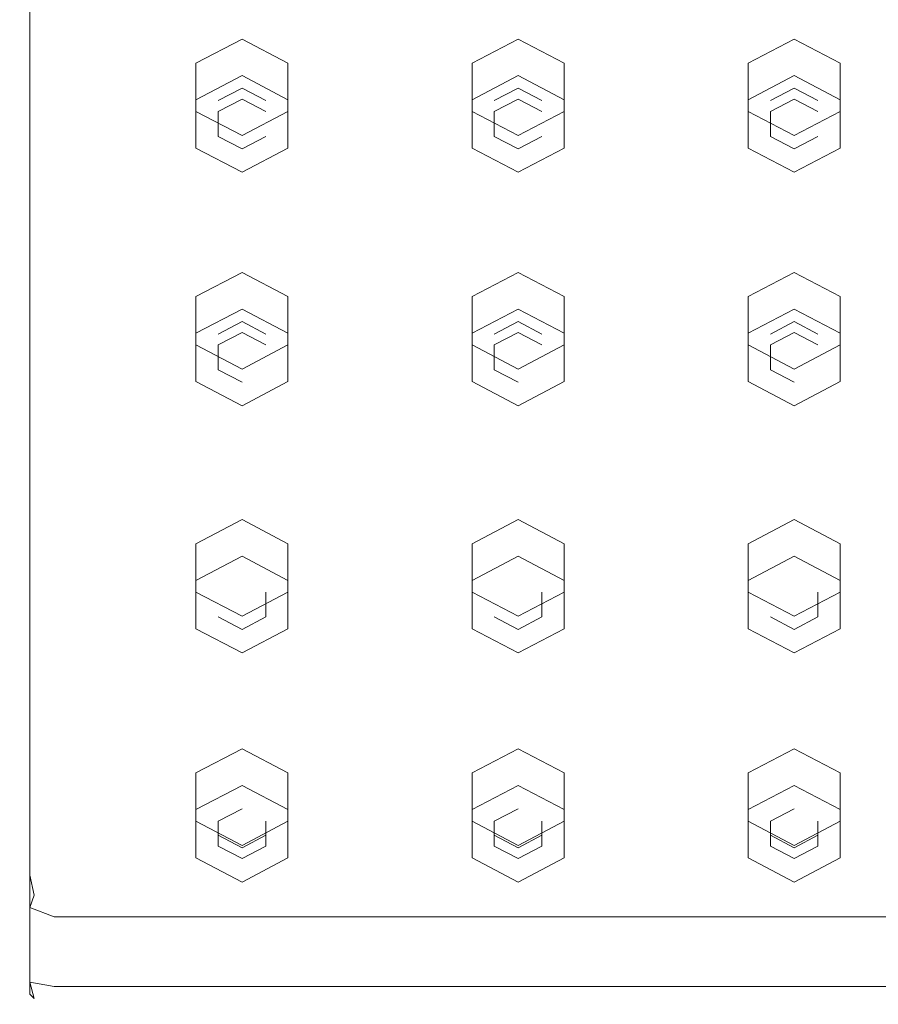
# Model space of a CAD drawing. Extents: x -132 to 121, y -394 to 0.
# Drawn here: x -100 to -58, y -394 to -345 of the extents above; entities that cross this region are included whole.
import ezdxf

# ---------------------------------------------------------------- set-up
doc = ezdxf.new("R2010")
doc.units = 0
doc.header["$LTSCALE"] = 500
doc.header["$MEASUREMENT"] = 0
doc.layers.add('DESZCZOWNICA_1', color=7, linetype='Continuous')
doc.layers.add('DESZCZOWNICA_2', color=7, linetype='Continuous')

msp = doc.modelspace()

# ---------------------------------------------------------------- linework, layer by layer
at = {"layer": 'DESZCZOWNICA_1', "lineweight": 0}
for points, invisible_edges in [([(-98.588, -387.237, 510.825), (-98.588, -208.76, 428.351), (-99.786, -208.968, 427.901), (-99.786, -387.445, 510.374)], 11), ([(98.023, -208.76, 428.351), (-98.588, -208.76, 428.351), (-98.588, -387.237, 510.825), (98.023, -387.237, 510.825)], 14), ([(-99.786, -387.445, 510.374), (-99.786, -208.968, 427.901), (-100.283, -209.47, 426.813), (-100.283, -387.948, 509.287)], 15), ([(-100.283, -392.209, 500.065), (-100.283, -387.948, 509.287), (-100.283, -209.47, 426.813), (-100.283, -213.732, 417.591)], 15), ([(-99.786, -214.234, 416.504), (-99.786, -392.712, 498.978), (-100.283, -392.209, 500.065), (-100.283, -213.732, 417.591)], 15), ([(-98.588, -214.442, 416.053), (-98.588, -392.92, 498.527), (-99.786, -392.712, 498.978), (-99.786, -214.234, 416.504)], 11), ([(98.023, -392.92, 498.527), (-98.588, -392.92, 498.527), (-98.588, -214.442, 416.053), (98.023, -214.442, 416.053)], 15), ([(-98.588, -387.237, 510.825), (-99.786, -387.445, 510.374), (-99.567, -388.425, 510.585), (-98.588, -388.533, 510.877)], 13), ([(98.023, -387.237, 510.825), (-98.588, -387.237, 510.825), (-98.588, -388.533, 510.877), (98.023, -388.533, 510.877)], 15), ([(-100.283, -387.948, 509.287), (-99.786, -389.035, 509.79), (-99.567, -388.425, 510.585), (-99.786, -387.445, 510.374)], 15), ([(-99.786, -393.297, 500.568), (-99.786, -389.035, 509.79), (-100.283, -387.948, 509.287), (-100.283, -392.209, 500.065)], 15), ([(-98.588, -389.486, 509.998), (-98.588, -388.533, 510.877), (-99.567, -388.425, 510.585), (-99.786, -389.035, 509.79)], 3), ([(98.023, -388.533, 510.877), (-98.588, -388.533, 510.877), (-98.588, -389.486, 509.998), (98.023, -389.486, 509.998)], 15), ([(-98.588, -393.747, 500.776), (-98.588, -389.486, 509.998), (-99.786, -389.035, 509.79), (-99.786, -393.297, 500.568)], 11), ([(98.023, -393.747, 500.776), (98.023, -389.486, 509.998), (-98.588, -389.486, 509.998), (-98.588, -393.747, 500.776)], 13), ([(-100.283, -392.209, 500.065), (-99.786, -392.712, 498.978), (-99.567, -393.507, 499.588), (-99.786, -393.297, 500.568)], 15), ([(-98.588, -392.92, 498.527), (-98.588, -393.799, 499.48), (-99.567, -393.507, 499.588), (-99.786, -392.712, 498.978)], 3), ([(-98.588, -392.92, 498.527), (98.023, -392.92, 498.527), (98.023, -393.799, 499.48), (-98.588, -393.799, 499.48)], 14), ([(-98.588, -393.747, 500.776), (-99.786, -393.297, 500.568), (-99.567, -393.507, 499.588), (-98.588, -393.799, 499.48)], 13), ([(-98.588, -393.799, 499.48), (98.023, -393.799, 499.48), (98.023, -393.747, 500.776), (-98.588, -393.747, 500.776)], 15)]:
    msp.add_3dface(points, dxfattribs=dict(at, invisible_edges=invisible_edges))
at = {"layer": 'DESZCZOWNICA_2', "lineweight": 0}
for points, invisible_edges in [([(-89.344, -348.079, 474.579), (-91.608, -349.268, 475.122), (-91.608, -347.464, 479.074), (-89.344, -346.275, 478.531)], 9), ([(-87.081, -349.268, 475.122), (-89.344, -348.079, 474.579), (-89.344, -346.275, 478.531), (-87.081, -347.464, 479.074)], 11), ([(-75.762, -348.079, 474.579), (-78.025, -349.268, 475.122), (-78.025, -347.464, 479.074), (-75.762, -346.275, 478.531)], 9), ([(-73.498, -349.268, 475.122), (-75.762, -348.079, 474.579), (-75.762, -346.275, 478.531), (-73.498, -347.464, 479.074)], 11), ([(-62.179, -348.079, 474.579), (-64.443, -349.268, 475.122), (-64.443, -347.464, 479.074), (-62.179, -346.275, 478.531)], 9), ([(-59.915, -349.268, 475.122), (-62.179, -348.079, 474.579), (-62.179, -346.275, 478.531), (-59.915, -347.464, 479.074)], 11), ([(-91.608, -349.268, 475.122), (-91.608, -351.646, 476.207), (-91.608, -349.842, 480.159), (-91.608, -347.464, 479.074)], 11), ([(-87.081, -351.646, 476.207), (-87.081, -349.268, 475.122), (-87.081, -347.464, 479.074), (-87.081, -349.842, 480.159)], 1), ([(-78.025, -349.268, 475.122), (-78.025, -351.646, 476.207), (-78.025, -349.842, 480.159), (-78.025, -347.464, 479.074)], 11), ([(-73.498, -351.646, 476.207), (-73.498, -349.268, 475.122), (-73.498, -347.464, 479.074), (-73.498, -349.842, 480.159)], 1), ([(-64.443, -349.268, 475.122), (-64.443, -351.646, 476.207), (-64.443, -349.842, 480.159), (-64.443, -347.464, 479.074)], 11), ([(-59.915, -351.646, 476.207), (-59.915, -349.268, 475.122), (-59.915, -347.464, 479.074), (-59.915, -349.842, 480.159)], 1), ([(-91.608, -349.268, 475.122), (-89.344, -348.079, 474.579), (-89.344, -349.23, 475.105), (-90.512, -349.844, 475.385)], 14), ([(-89.344, -348.079, 474.579), (-87.081, -349.268, 475.122), (-88.177, -349.844, 475.385), (-89.344, -349.23, 475.105)], 14), ([(-78.025, -349.268, 475.122), (-75.762, -348.079, 474.579), (-75.762, -349.23, 475.105), (-76.929, -349.844, 475.385)], 14), ([(-75.762, -348.079, 474.579), (-73.498, -349.268, 475.122), (-74.594, -349.844, 475.385), (-75.762, -349.23, 475.105)], 14), ([(-64.443, -349.268, 475.122), (-62.179, -348.079, 474.579), (-62.179, -349.23, 475.105), (-63.346, -349.844, 475.385)], 14), ([(-62.179, -348.079, 474.579), (-59.915, -349.268, 475.122), (-61.011, -349.844, 475.385), (-62.179, -349.23, 475.105)], 14), ([(-89.344, -349.92, 476.842), (-90.512, -349.307, 476.562), (-89.344, -348.693, 476.282), (-89.344, -349.92, 476.842)], 13), ([(-90.512, -349.844, 475.385), (-89.344, -349.23, 475.105), (-89.344, -348.693, 476.282), (-90.512, -349.307, 476.562)], 14), ([(-89.344, -349.23, 475.105), (-88.177, -349.844, 475.385), (-88.177, -349.307, 476.562), (-89.344, -348.693, 476.282)], 10), ([(-89.344, -349.92, 476.842), (-89.344, -348.693, 476.282), (-88.177, -349.307, 476.562), (-89.344, -349.92, 476.842)], 15), ([(-75.762, -349.92, 476.842), (-76.929, -349.307, 476.562), (-75.762, -348.693, 476.282), (-75.762, -349.92, 476.842)], 13), ([(-76.929, -349.844, 475.385), (-75.762, -349.23, 475.105), (-75.762, -348.693, 476.282), (-76.929, -349.307, 476.562)], 14), ([(-75.762, -349.23, 475.105), (-74.594, -349.844, 475.385), (-74.594, -349.307, 476.562), (-75.762, -348.693, 476.282)], 10), ([(-75.762, -349.92, 476.842), (-75.762, -348.693, 476.282), (-74.594, -349.307, 476.562), (-75.762, -349.92, 476.842)], 15), ([(-62.179, -349.92, 476.842), (-63.346, -349.307, 476.562), (-62.179, -348.693, 476.282), (-62.179, -349.92, 476.842)], 13), ([(-63.346, -349.844, 475.385), (-62.179, -349.23, 475.105), (-62.179, -348.693, 476.282), (-63.346, -349.307, 476.562)], 14), ([(-62.179, -349.23, 475.105), (-61.011, -349.844, 475.385), (-61.011, -349.307, 476.562), (-62.179, -348.693, 476.282)], 10), ([(-62.179, -349.92, 476.842), (-62.179, -348.693, 476.282), (-61.011, -349.307, 476.562), (-62.179, -349.92, 476.842)], 15), ([(-91.608, -351.646, 476.207), (-91.608, -349.268, 475.122), (-90.512, -349.844, 475.385), (-90.512, -351.07, 475.944)], 14), ([(-89.344, -349.92, 476.842), (-90.512, -350.533, 477.121), (-90.512, -349.307, 476.562), (-89.344, -349.92, 476.842)], 15), ([(-90.512, -351.07, 475.944), (-90.512, -349.844, 475.385), (-90.512, -349.307, 476.562), (-90.512, -350.533, 477.121)], 14), ([(-89.344, -349.92, 476.842), (-88.177, -349.307, 476.562), (-88.177, -350.533, 477.121), (-89.344, -349.92, 476.842)], 15), ([(-87.081, -349.268, 475.122), (-87.081, -351.646, 476.207), (-88.177, -351.07, 475.944), (-88.177, -349.844, 475.385)], 14), ([(-88.177, -349.844, 475.385), (-88.177, -351.07, 475.944), (-88.177, -350.533, 477.121), (-88.177, -349.307, 476.562)], 15), ([(-78.025, -351.646, 476.207), (-78.025, -349.268, 475.122), (-76.929, -349.844, 475.385), (-76.929, -351.07, 475.944)], 14), ([(-75.762, -349.92, 476.842), (-76.929, -350.533, 477.121), (-76.929, -349.307, 476.562), (-75.762, -349.92, 476.842)], 15), ([(-76.929, -351.07, 475.944), (-76.929, -349.844, 475.385), (-76.929, -349.307, 476.562), (-76.929, -350.533, 477.121)], 14), ([(-75.762, -349.92, 476.842), (-74.594, -349.307, 476.562), (-74.594, -350.533, 477.121), (-75.762, -349.92, 476.842)], 15), ([(-73.498, -349.268, 475.122), (-73.498, -351.646, 476.207), (-74.594, -351.07, 475.944), (-74.594, -349.844, 475.385)], 14), ([(-74.594, -349.844, 475.385), (-74.594, -351.07, 475.944), (-74.594, -350.533, 477.121), (-74.594, -349.307, 476.562)], 15), ([(-64.443, -351.646, 476.207), (-64.443, -349.268, 475.122), (-63.346, -349.844, 475.385), (-63.346, -351.07, 475.944)], 14), ([(-62.179, -349.92, 476.842), (-63.346, -350.533, 477.121), (-63.346, -349.307, 476.562), (-62.179, -349.92, 476.842)], 15), ([(-63.346, -351.07, 475.944), (-63.346, -349.844, 475.385), (-63.346, -349.307, 476.562), (-63.346, -350.533, 477.121)], 14), ([(-62.179, -349.92, 476.842), (-61.011, -349.307, 476.562), (-61.011, -350.533, 477.121), (-62.179, -349.92, 476.842)], 15), ([(-59.915, -349.268, 475.122), (-59.915, -351.646, 476.207), (-61.011, -351.07, 475.944), (-61.011, -349.844, 475.385)], 14), ([(-61.011, -349.844, 475.385), (-61.011, -351.07, 475.944), (-61.011, -350.533, 477.121), (-61.011, -349.307, 476.562)], 15), ([(-91.608, -351.646, 476.207), (-89.344, -352.835, 476.75), (-89.344, -351.032, 480.702), (-91.608, -349.842, 480.159)], 3), ([(-89.344, -349.92, 476.842), (-89.344, -351.146, 477.401), (-90.512, -350.533, 477.121), (-89.344, -349.92, 476.842)], 15), ([(-89.344, -352.835, 476.75), (-87.081, -351.646, 476.207), (-87.081, -349.842, 480.159), (-89.344, -351.032, 480.702)], 11), ([(-89.344, -349.92, 476.842), (-88.177, -350.533, 477.121), (-89.344, -351.146, 477.401), (-89.344, -349.92, 476.842)], 15), ([(-78.025, -351.646, 476.207), (-75.762, -352.835, 476.75), (-75.762, -351.032, 480.702), (-78.025, -349.842, 480.159)], 3), ([(-75.762, -349.92, 476.842), (-75.762, -351.146, 477.401), (-76.929, -350.533, 477.121), (-75.762, -349.92, 476.842)], 15), ([(-75.762, -352.835, 476.75), (-73.498, -351.646, 476.207), (-73.498, -349.842, 480.159), (-75.762, -351.032, 480.702)], 11), ([(-75.762, -349.92, 476.842), (-74.594, -350.533, 477.121), (-75.762, -351.146, 477.401), (-75.762, -349.92, 476.842)], 15), ([(-64.443, -351.646, 476.207), (-62.179, -352.835, 476.75), (-62.179, -351.032, 480.702), (-64.443, -349.842, 480.159)], 3), ([(-62.179, -349.92, 476.842), (-62.179, -351.146, 477.401), (-63.346, -350.533, 477.121), (-62.179, -349.92, 476.842)], 15), ([(-62.179, -352.835, 476.75), (-59.915, -351.646, 476.207), (-59.915, -349.842, 480.159), (-62.179, -351.032, 480.702)], 11), ([(-62.179, -349.92, 476.842), (-61.011, -350.533, 477.121), (-62.179, -351.146, 477.401), (-62.179, -349.92, 476.842)], 15), ([(-89.344, -351.684, 476.224), (-90.512, -351.07, 475.944), (-90.512, -350.533, 477.121), (-89.344, -351.146, 477.401)], 14), ([(-88.177, -351.07, 475.944), (-89.344, -351.684, 476.224), (-89.344, -351.146, 477.401), (-88.177, -350.533, 477.121)], 14), ([(-75.762, -351.684, 476.224), (-76.929, -351.07, 475.944), (-76.929, -350.533, 477.121), (-75.762, -351.146, 477.401)], 14), ([(-74.594, -351.07, 475.944), (-75.762, -351.684, 476.224), (-75.762, -351.146, 477.401), (-74.594, -350.533, 477.121)], 14), ([(-62.179, -351.684, 476.224), (-63.346, -351.07, 475.944), (-63.346, -350.533, 477.121), (-62.179, -351.146, 477.401)], 14), ([(-61.011, -351.07, 475.944), (-62.179, -351.684, 476.224), (-62.179, -351.146, 477.401), (-61.011, -350.533, 477.121)], 14), ([(-89.344, -352.835, 476.75), (-91.608, -351.646, 476.207), (-90.512, -351.07, 475.944), (-89.344, -351.684, 476.224)], 14), ([(-87.081, -351.646, 476.207), (-89.344, -352.835, 476.75), (-89.344, -351.684, 476.224), (-88.177, -351.07, 475.944)], 14), ([(-75.762, -352.835, 476.75), (-78.025, -351.646, 476.207), (-76.929, -351.07, 475.944), (-75.762, -351.684, 476.224)], 14), ([(-73.498, -351.646, 476.207), (-75.762, -352.835, 476.75), (-75.762, -351.684, 476.224), (-74.594, -351.07, 475.944)], 14), ([(-62.179, -352.835, 476.75), (-64.443, -351.646, 476.207), (-63.346, -351.07, 475.944), (-62.179, -351.684, 476.224)], 14), ([(-59.915, -351.646, 476.207), (-62.179, -352.835, 476.75), (-62.179, -351.684, 476.224), (-61.011, -351.07, 475.944)], 14), ([(-89.344, -359.572, 480.026), (-91.608, -360.761, 480.568), (-91.608, -358.958, 484.52), (-89.344, -357.769, 483.978)], 10), ([(-87.081, -360.761, 480.568), (-89.344, -359.572, 480.026), (-89.344, -357.769, 483.978), (-87.081, -358.958, 484.52)], 2), ([(-75.762, -359.572, 480.026), (-78.025, -360.761, 480.568), (-78.025, -358.958, 484.52), (-75.762, -357.769, 483.978)], 10), ([(-73.498, -360.761, 480.568), (-75.762, -359.572, 480.026), (-75.762, -357.769, 483.978), (-73.498, -358.958, 484.52)], 2), ([(-62.179, -359.572, 480.026), (-64.443, -360.761, 480.568), (-64.443, -358.958, 484.52), (-62.179, -357.769, 483.978)], 10), ([(-59.915, -360.761, 480.568), (-62.179, -359.572, 480.026), (-62.179, -357.769, 483.978), (-59.915, -358.958, 484.52)], 2), ([(-87.081, -363.139, 481.653), (-87.081, -360.761, 480.568), (-87.081, -358.958, 484.52), (-87.081, -361.336, 485.605)], 10), ([(-73.498, -363.139, 481.653), (-73.498, -360.761, 480.568), (-73.498, -358.958, 484.52), (-73.498, -361.336, 485.605)], 10), ([(-59.915, -363.139, 481.653), (-59.915, -360.761, 480.568), (-59.915, -358.958, 484.52), (-59.915, -361.336, 485.605)], 10), ([(-91.608, -360.761, 480.568), (-89.344, -359.572, 480.026), (-89.344, -360.724, 480.551), (-90.512, -361.337, 480.831)], 11), ([(-89.344, -359.572, 480.026), (-87.081, -360.761, 480.568), (-88.177, -361.337, 480.831), (-89.344, -360.724, 480.551)], 11), ([(-78.025, -360.761, 480.568), (-75.762, -359.572, 480.026), (-75.762, -360.724, 480.551), (-76.929, -361.337, 480.831)], 11), ([(-75.762, -359.572, 480.026), (-73.498, -360.761, 480.568), (-74.594, -361.337, 480.831), (-75.762, -360.724, 480.551)], 11), ([(-64.443, -360.761, 480.568), (-62.179, -359.572, 480.026), (-62.179, -360.724, 480.551), (-63.346, -361.337, 480.831)], 11), ([(-62.179, -359.572, 480.026), (-59.915, -360.761, 480.568), (-61.011, -361.337, 480.831), (-62.179, -360.724, 480.551)], 11), ([(-90.512, -361.337, 480.831), (-89.344, -360.724, 480.551), (-89.344, -360.187, 481.728), (-90.512, -360.8, 482.008)], 11), ([(-89.344, -361.413, 482.288), (-90.512, -360.8, 482.008), (-89.344, -360.187, 481.728), (-89.344, -361.413, 482.288)], 15), ([(-89.344, -360.724, 480.551), (-88.177, -361.337, 480.831), (-88.177, -360.8, 482.008), (-89.344, -360.187, 481.728)], 11), ([(-89.344, -361.413, 482.288), (-89.344, -360.187, 481.728), (-88.177, -360.8, 482.008), (-89.344, -361.413, 482.288)], 15), ([(-76.929, -361.337, 480.831), (-75.762, -360.724, 480.551), (-75.762, -360.187, 481.728), (-76.929, -360.8, 482.008)], 11), ([(-75.762, -361.413, 482.288), (-76.929, -360.8, 482.008), (-75.762, -360.187, 481.728), (-75.762, -361.413, 482.288)], 15), ([(-75.762, -360.724, 480.551), (-74.594, -361.337, 480.831), (-74.594, -360.8, 482.008), (-75.762, -360.187, 481.728)], 11), ([(-75.762, -361.413, 482.288), (-75.762, -360.187, 481.728), (-74.594, -360.8, 482.008), (-75.762, -361.413, 482.288)], 15), ([(-63.346, -361.337, 480.831), (-62.179, -360.724, 480.551), (-62.179, -360.187, 481.728), (-63.346, -360.8, 482.008)], 11), ([(-62.179, -361.413, 482.288), (-63.346, -360.8, 482.008), (-62.179, -360.187, 481.728), (-62.179, -361.413, 482.288)], 15), ([(-62.179, -360.724, 480.551), (-61.011, -361.337, 480.831), (-61.011, -360.8, 482.008), (-62.179, -360.187, 481.728)], 11), ([(-62.179, -361.413, 482.288), (-62.179, -360.187, 481.728), (-61.011, -360.8, 482.008), (-62.179, -361.413, 482.288)], 15), ([(-91.608, -363.139, 481.653), (-91.608, -360.761, 480.568), (-90.512, -361.337, 480.831), (-90.512, -362.564, 481.391)], 11), ([(-90.512, -362.564, 481.391), (-90.512, -361.337, 480.831), (-90.512, -360.8, 482.008), (-90.512, -362.027, 482.567)], 15), ([(-89.344, -361.413, 482.288), (-90.512, -362.027, 482.567), (-90.512, -360.8, 482.008), (-89.344, -361.413, 482.288)], 15), ([(-89.344, -361.413, 482.288), (-88.177, -360.8, 482.008), (-88.177, -362.027, 482.567), (-89.344, -361.413, 482.288)], 15), ([(-87.081, -360.761, 480.568), (-87.081, -363.139, 481.653), (-88.177, -362.564, 481.391), (-88.177, -361.337, 480.831)], 15), ([(-88.177, -361.337, 480.831), (-88.177, -362.564, 481.391), (-88.177, -362.027, 482.567), (-88.177, -360.8, 482.008)], 15), ([(-78.025, -363.139, 481.653), (-78.025, -360.761, 480.568), (-76.929, -361.337, 480.831), (-76.929, -362.564, 481.391)], 11), ([(-76.929, -362.564, 481.391), (-76.929, -361.337, 480.831), (-76.929, -360.8, 482.008), (-76.929, -362.027, 482.567)], 15), ([(-75.762, -361.413, 482.288), (-76.929, -362.027, 482.567), (-76.929, -360.8, 482.008), (-75.762, -361.413, 482.288)], 15), ([(-75.762, -361.413, 482.288), (-74.594, -360.8, 482.008), (-74.594, -362.027, 482.567), (-75.762, -361.413, 482.288)], 15), ([(-73.498, -360.761, 480.568), (-73.498, -363.139, 481.653), (-74.594, -362.564, 481.391), (-74.594, -361.337, 480.831)], 15), ([(-74.594, -361.337, 480.831), (-74.594, -362.564, 481.391), (-74.594, -362.027, 482.567), (-74.594, -360.8, 482.008)], 15), ([(-64.443, -363.139, 481.653), (-64.443, -360.761, 480.568), (-63.346, -361.337, 480.831), (-63.346, -362.564, 481.391)], 11), ([(-63.346, -362.564, 481.391), (-63.346, -361.337, 480.831), (-63.346, -360.8, 482.008), (-63.346, -362.027, 482.567)], 15), ([(-62.179, -361.413, 482.288), (-63.346, -362.027, 482.567), (-63.346, -360.8, 482.008), (-62.179, -361.413, 482.288)], 15), ([(-62.179, -361.413, 482.288), (-61.011, -360.8, 482.008), (-61.011, -362.027, 482.567), (-62.179, -361.413, 482.288)], 15), ([(-59.915, -360.761, 480.568), (-59.915, -363.139, 481.653), (-61.011, -362.564, 481.391), (-61.011, -361.337, 480.831)], 15), ([(-61.011, -361.337, 480.831), (-61.011, -362.564, 481.391), (-61.011, -362.027, 482.567), (-61.011, -360.8, 482.008)], 15), ([(-91.608, -363.139, 481.653), (-89.344, -364.329, 482.196), (-89.344, -362.525, 486.148), (-91.608, -361.336, 485.605)], 10), ([(-89.344, -361.413, 482.288), (-89.344, -362.64, 482.847), (-90.512, -362.027, 482.567), (-89.344, -361.413, 482.288)], 15), ([(-89.344, -364.329, 482.196), (-87.081, -363.139, 481.653), (-87.081, -361.336, 485.605), (-89.344, -362.525, 486.148)], 8), ([(-89.344, -361.413, 482.288), (-88.177, -362.027, 482.567), (-89.344, -362.64, 482.847), (-89.344, -361.413, 482.288)], 15), ([(-78.025, -363.139, 481.653), (-75.762, -364.329, 482.196), (-75.762, -362.525, 486.148), (-78.025, -361.336, 485.605)], 10), ([(-75.762, -361.413, 482.288), (-75.762, -362.64, 482.847), (-76.929, -362.027, 482.567), (-75.762, -361.413, 482.288)], 15), ([(-75.762, -364.329, 482.196), (-73.498, -363.139, 481.653), (-73.498, -361.336, 485.605), (-75.762, -362.525, 486.148)], 8), ([(-75.762, -361.413, 482.288), (-74.594, -362.027, 482.567), (-75.762, -362.64, 482.847), (-75.762, -361.413, 482.288)], 15), ([(-64.443, -363.139, 481.653), (-62.179, -364.329, 482.196), (-62.179, -362.525, 486.148), (-64.443, -361.336, 485.605)], 10), ([(-62.179, -361.413, 482.288), (-62.179, -362.64, 482.847), (-63.346, -362.027, 482.567), (-62.179, -361.413, 482.288)], 15), ([(-62.179, -364.329, 482.196), (-59.915, -363.139, 481.653), (-59.915, -361.336, 485.605), (-62.179, -362.525, 486.148)], 8), ([(-62.179, -361.413, 482.288), (-61.011, -362.027, 482.567), (-62.179, -362.64, 482.847), (-62.179, -361.413, 482.288)], 15), ([(-89.344, -363.177, 481.67), (-90.512, -362.564, 481.391), (-90.512, -362.027, 482.567), (-89.344, -362.64, 482.847)], 15), ([(-88.177, -362.564, 481.391), (-89.344, -363.177, 481.67), (-89.344, -362.64, 482.847), (-88.177, -362.027, 482.567)], 15), ([(-75.762, -363.177, 481.67), (-76.929, -362.564, 481.391), (-76.929, -362.027, 482.567), (-75.762, -362.64, 482.847)], 15), ([(-74.594, -362.564, 481.391), (-75.762, -363.177, 481.67), (-75.762, -362.64, 482.847), (-74.594, -362.027, 482.567)], 15), ([(-62.179, -363.177, 481.67), (-63.346, -362.564, 481.391), (-63.346, -362.027, 482.567), (-62.179, -362.64, 482.847)], 15), ([(-61.011, -362.564, 481.391), (-62.179, -363.177, 481.67), (-62.179, -362.64, 482.847), (-61.011, -362.027, 482.567)], 15), ([(-89.344, -364.329, 482.196), (-91.608, -363.139, 481.653), (-90.512, -362.564, 481.391), (-89.344, -363.177, 481.67)], 11), ([(-87.081, -363.139, 481.653), (-89.344, -364.329, 482.196), (-89.344, -363.177, 481.67), (-88.177, -362.564, 481.391)], 15), ([(-75.762, -364.329, 482.196), (-78.025, -363.139, 481.653), (-76.929, -362.564, 481.391), (-75.762, -363.177, 481.67)], 11), ([(-73.498, -363.139, 481.653), (-75.762, -364.329, 482.196), (-75.762, -363.177, 481.67), (-74.594, -362.564, 481.391)], 15), ([(-62.179, -364.329, 482.196), (-64.443, -363.139, 481.653), (-63.346, -362.564, 481.391), (-62.179, -363.177, 481.67)], 11), ([(-59.915, -363.139, 481.653), (-62.179, -364.329, 482.196), (-62.179, -363.177, 481.67), (-61.011, -362.564, 481.391)], 15), ([(-89.344, -371.74, 485.578), (-91.608, -372.929, 486.121), (-91.608, -371.125, 490.073), (-89.344, -369.936, 489.53)], 10), ([(-87.081, -372.929, 486.121), (-89.344, -371.74, 485.578), (-89.344, -369.936, 489.53), (-87.081, -371.125, 490.073)], 2), ([(-75.762, -371.74, 485.578), (-78.025, -372.929, 486.121), (-78.025, -371.125, 490.073), (-75.762, -369.936, 489.53)], 10), ([(-73.498, -372.929, 486.121), (-75.762, -371.74, 485.578), (-75.762, -369.936, 489.53), (-73.498, -371.125, 490.073)], 2), ([(-62.179, -371.74, 485.578), (-64.443, -372.929, 486.121), (-64.443, -371.125, 490.073), (-62.179, -369.936, 489.53)], 10), ([(-59.915, -372.929, 486.121), (-62.179, -371.74, 485.578), (-62.179, -369.936, 489.53), (-59.915, -371.125, 490.073)], 2), ([(-87.081, -375.307, 487.206), (-87.081, -372.929, 486.121), (-87.081, -371.125, 490.073), (-87.081, -373.503, 491.158)], 10), ([(-73.498, -375.307, 487.206), (-73.498, -372.929, 486.121), (-73.498, -371.125, 490.073), (-73.498, -373.503, 491.158)], 10), ([(-59.915, -375.307, 487.206), (-59.915, -372.929, 486.121), (-59.915, -371.125, 490.073), (-59.915, -373.503, 491.158)], 10), ([(-91.608, -372.929, 486.121), (-89.344, -371.74, 485.578), (-89.344, -372.891, 486.103), (-90.512, -373.505, 486.383)], 15), ([(-89.344, -371.74, 485.578), (-87.081, -372.929, 486.121), (-88.177, -373.505, 486.383), (-89.344, -372.891, 486.103)], 15), ([(-78.025, -372.929, 486.121), (-75.762, -371.74, 485.578), (-75.762, -372.891, 486.103), (-76.929, -373.505, 486.383)], 15), ([(-75.762, -371.74, 485.578), (-73.498, -372.929, 486.121), (-74.594, -373.505, 486.383), (-75.762, -372.891, 486.103)], 15), ([(-64.443, -372.929, 486.121), (-62.179, -371.74, 485.578), (-62.179, -372.891, 486.103), (-63.346, -373.505, 486.383)], 15), ([(-62.179, -371.74, 485.578), (-59.915, -372.929, 486.121), (-61.011, -373.505, 486.383), (-62.179, -372.891, 486.103)], 15), ([(-90.512, -373.505, 486.383), (-89.344, -372.891, 486.103), (-89.344, -372.354, 487.28), (-90.512, -372.968, 487.56)], 15), ([(-89.344, -373.581, 487.84), (-90.512, -372.968, 487.56), (-89.344, -372.354, 487.28), (-89.344, -373.581, 487.84)], 15), ([(-89.344, -372.891, 486.103), (-88.177, -373.505, 486.383), (-88.177, -372.968, 487.56), (-89.344, -372.354, 487.28)], 15), ([(-89.344, -373.581, 487.84), (-89.344, -372.354, 487.28), (-88.177, -372.968, 487.56), (-89.344, -373.581, 487.84)], 15), ([(-76.929, -373.505, 486.383), (-75.762, -372.891, 486.103), (-75.762, -372.354, 487.28), (-76.929, -372.968, 487.56)], 15), ([(-75.762, -373.581, 487.84), (-76.929, -372.968, 487.56), (-75.762, -372.354, 487.28), (-75.762, -373.581, 487.84)], 15), ([(-75.762, -372.891, 486.103), (-74.594, -373.505, 486.383), (-74.594, -372.968, 487.56), (-75.762, -372.354, 487.28)], 15), ([(-75.762, -373.581, 487.84), (-75.762, -372.354, 487.28), (-74.594, -372.968, 487.56), (-75.762, -373.581, 487.84)], 15), ([(-63.346, -373.505, 486.383), (-62.179, -372.891, 486.103), (-62.179, -372.354, 487.28), (-63.346, -372.968, 487.56)], 15), ([(-62.179, -373.581, 487.84), (-63.346, -372.968, 487.56), (-62.179, -372.354, 487.28), (-62.179, -373.581, 487.84)], 15), ([(-62.179, -372.891, 486.103), (-61.011, -373.505, 486.383), (-61.011, -372.968, 487.56), (-62.179, -372.354, 487.28)], 15), ([(-62.179, -373.581, 487.84), (-62.179, -372.354, 487.28), (-61.011, -372.968, 487.56), (-62.179, -373.581, 487.84)], 15), ([(-91.608, -375.307, 487.206), (-91.608, -372.929, 486.121), (-90.512, -373.505, 486.383), (-90.512, -374.731, 486.943)], 15), ([(-90.512, -374.731, 486.943), (-90.512, -373.505, 486.383), (-90.512, -372.968, 487.56), (-90.512, -374.194, 488.12)], 15), ([(-89.344, -373.581, 487.84), (-90.512, -374.194, 488.12), (-90.512, -372.968, 487.56), (-89.344, -373.581, 487.84)], 15), ([(-89.344, -373.581, 487.84), (-88.177, -372.968, 487.56), (-88.177, -374.194, 488.12), (-89.344, -373.581, 487.84)], 15), ([(-87.081, -372.929, 486.121), (-87.081, -375.307, 487.206), (-88.177, -374.731, 486.943), (-88.177, -373.505, 486.383)], 11), ([(-88.177, -373.505, 486.383), (-88.177, -374.731, 486.943), (-88.177, -374.194, 488.12), (-88.177, -372.968, 487.56)], 15), ([(-78.025, -375.307, 487.206), (-78.025, -372.929, 486.121), (-76.929, -373.505, 486.383), (-76.929, -374.731, 486.943)], 15), ([(-76.929, -374.731, 486.943), (-76.929, -373.505, 486.383), (-76.929, -372.968, 487.56), (-76.929, -374.194, 488.12)], 15), ([(-75.762, -373.581, 487.84), (-76.929, -374.194, 488.12), (-76.929, -372.968, 487.56), (-75.762, -373.581, 487.84)], 15), ([(-75.762, -373.581, 487.84), (-74.594, -372.968, 487.56), (-74.594, -374.194, 488.12), (-75.762, -373.581, 487.84)], 15), ([(-73.498, -372.929, 486.121), (-73.498, -375.307, 487.206), (-74.594, -374.731, 486.943), (-74.594, -373.505, 486.383)], 11), ([(-74.594, -373.505, 486.383), (-74.594, -374.731, 486.943), (-74.594, -374.194, 488.12), (-74.594, -372.968, 487.56)], 15), ([(-64.443, -375.307, 487.206), (-64.443, -372.929, 486.121), (-63.346, -373.505, 486.383), (-63.346, -374.731, 486.943)], 15), ([(-63.346, -374.731, 486.943), (-63.346, -373.505, 486.383), (-63.346, -372.968, 487.56), (-63.346, -374.194, 488.12)], 15), ([(-62.179, -373.581, 487.84), (-63.346, -374.194, 488.12), (-63.346, -372.968, 487.56), (-62.179, -373.581, 487.84)], 15), ([(-62.179, -373.581, 487.84), (-61.011, -372.968, 487.56), (-61.011, -374.194, 488.12), (-62.179, -373.581, 487.84)], 15), ([(-59.915, -372.929, 486.121), (-59.915, -375.307, 487.206), (-61.011, -374.731, 486.943), (-61.011, -373.505, 486.383)], 11), ([(-61.011, -373.505, 486.383), (-61.011, -374.731, 486.943), (-61.011, -374.194, 488.12), (-61.011, -372.968, 487.56)], 15), ([(-91.608, -375.307, 487.206), (-89.344, -376.496, 487.748), (-89.344, -374.692, 491.701), (-91.608, -373.503, 491.158)], 10), ([(-89.344, -373.581, 487.84), (-89.344, -374.807, 488.4), (-90.512, -374.194, 488.12), (-89.344, -373.581, 487.84)], 15), ([(-89.344, -376.496, 487.748), (-87.081, -375.307, 487.206), (-87.081, -373.503, 491.158), (-89.344, -374.692, 491.701)], 8), ([(-89.344, -373.581, 487.84), (-88.177, -374.194, 488.12), (-89.344, -374.807, 488.4), (-89.344, -373.581, 487.84)], 15), ([(-78.025, -375.307, 487.206), (-75.762, -376.496, 487.748), (-75.762, -374.692, 491.701), (-78.025, -373.503, 491.158)], 10), ([(-75.762, -373.581, 487.84), (-75.762, -374.807, 488.4), (-76.929, -374.194, 488.12), (-75.762, -373.581, 487.84)], 15), ([(-75.762, -376.496, 487.748), (-73.498, -375.307, 487.206), (-73.498, -373.503, 491.158), (-75.762, -374.692, 491.701)], 8), ([(-75.762, -373.581, 487.84), (-74.594, -374.194, 488.12), (-75.762, -374.807, 488.4), (-75.762, -373.581, 487.84)], 15), ([(-64.443, -375.307, 487.206), (-62.179, -376.496, 487.748), (-62.179, -374.692, 491.701), (-64.443, -373.503, 491.158)], 10), ([(-62.179, -373.581, 487.84), (-62.179, -374.807, 488.4), (-63.346, -374.194, 488.12), (-62.179, -373.581, 487.84)], 15), ([(-62.179, -376.496, 487.748), (-59.915, -375.307, 487.206), (-59.915, -373.503, 491.158), (-62.179, -374.692, 491.701)], 8), ([(-62.179, -373.581, 487.84), (-61.011, -374.194, 488.12), (-62.179, -374.807, 488.4), (-62.179, -373.581, 487.84)], 15), ([(-89.344, -375.344, 487.223), (-90.512, -374.731, 486.943), (-90.512, -374.194, 488.12), (-89.344, -374.807, 488.4)], 15), ([(-88.177, -374.731, 486.943), (-89.344, -375.344, 487.223), (-89.344, -374.807, 488.4), (-88.177, -374.194, 488.12)], 15), ([(-75.762, -375.344, 487.223), (-76.929, -374.731, 486.943), (-76.929, -374.194, 488.12), (-75.762, -374.807, 488.4)], 15), ([(-74.594, -374.731, 486.943), (-75.762, -375.344, 487.223), (-75.762, -374.807, 488.4), (-74.594, -374.194, 488.12)], 15), ([(-62.179, -375.344, 487.223), (-63.346, -374.731, 486.943), (-63.346, -374.194, 488.12), (-62.179, -374.807, 488.4)], 15), ([(-61.011, -374.731, 486.943), (-62.179, -375.344, 487.223), (-62.179, -374.807, 488.4), (-61.011, -374.194, 488.12)], 15), ([(-89.344, -376.496, 487.748), (-91.608, -375.307, 487.206), (-90.512, -374.731, 486.943), (-89.344, -375.344, 487.223)], 11), ([(-87.081, -375.307, 487.206), (-89.344, -376.496, 487.748), (-89.344, -375.344, 487.223), (-88.177, -374.731, 486.943)], 11), ([(-75.762, -376.496, 487.748), (-78.025, -375.307, 487.206), (-76.929, -374.731, 486.943), (-75.762, -375.344, 487.223)], 11), ([(-73.498, -375.307, 487.206), (-75.762, -376.496, 487.748), (-75.762, -375.344, 487.223), (-74.594, -374.731, 486.943)], 11), ([(-62.179, -376.496, 487.748), (-64.443, -375.307, 487.206), (-63.346, -374.731, 486.943), (-62.179, -375.344, 487.223)], 11), ([(-59.915, -375.307, 487.206), (-62.179, -376.496, 487.748), (-62.179, -375.344, 487.223), (-61.011, -374.731, 486.943)], 11), ([(-89.344, -383.022, 490.727), (-91.608, -384.211, 491.269), (-91.608, -382.408, 495.221), (-89.344, -381.219, 494.679)], 10), ([(-87.081, -384.211, 491.269), (-89.344, -383.022, 490.727), (-89.344, -381.219, 494.679), (-87.081, -382.408, 495.221)], 2), ([(-75.762, -383.022, 490.727), (-78.025, -384.211, 491.269), (-78.025, -382.408, 495.221), (-75.762, -381.219, 494.679)], 10), ([(-73.498, -384.211, 491.269), (-75.762, -383.022, 490.727), (-75.762, -381.219, 494.679), (-73.498, -382.408, 495.221)], 2), ([(-62.179, -383.022, 490.727), (-64.443, -384.211, 491.269), (-64.443, -382.408, 495.221), (-62.179, -381.219, 494.679)], 10), ([(-59.915, -384.211, 491.269), (-62.179, -383.022, 490.727), (-62.179, -381.219, 494.679), (-59.915, -382.408, 495.221)], 2), ([(-87.081, -386.589, 492.354), (-87.081, -384.211, 491.269), (-87.081, -382.408, 495.221), (-87.081, -384.786, 496.306)], 10), ([(-73.498, -386.589, 492.354), (-73.498, -384.211, 491.269), (-73.498, -382.408, 495.221), (-73.498, -384.786, 496.306)], 10), ([(-59.915, -386.589, 492.354), (-59.915, -384.211, 491.269), (-59.915, -382.408, 495.221), (-59.915, -384.786, 496.306)], 10), ([(-91.608, -384.211, 491.269), (-89.344, -383.022, 490.727), (-89.344, -384.174, 491.252), (-90.512, -384.787, 491.532)], 11), ([(-89.344, -383.022, 490.727), (-87.081, -384.211, 491.269), (-88.177, -384.787, 491.532), (-89.344, -384.174, 491.252)], 15), ([(-78.025, -384.211, 491.269), (-75.762, -383.022, 490.727), (-75.762, -384.174, 491.252), (-76.929, -384.787, 491.532)], 11), ([(-75.762, -383.022, 490.727), (-73.498, -384.211, 491.269), (-74.594, -384.787, 491.532), (-75.762, -384.174, 491.252)], 15), ([(-64.443, -384.211, 491.269), (-62.179, -383.022, 490.727), (-62.179, -384.174, 491.252), (-63.346, -384.787, 491.532)], 11), ([(-62.179, -383.022, 490.727), (-59.915, -384.211, 491.269), (-61.011, -384.787, 491.532), (-62.179, -384.174, 491.252)], 15), ([(-90.512, -384.787, 491.532), (-89.344, -384.174, 491.252), (-89.344, -383.637, 492.429), (-90.512, -384.25, 492.709)], 15), ([(-89.344, -384.863, 492.989), (-90.512, -384.25, 492.709), (-89.344, -383.637, 492.429), (-89.344, -384.863, 492.989)], 15), ([(-89.344, -384.174, 491.252), (-88.177, -384.787, 491.532), (-88.177, -384.25, 492.709), (-89.344, -383.637, 492.429)], 15), ([(-89.344, -384.863, 492.989), (-89.344, -383.637, 492.429), (-88.177, -384.25, 492.709), (-89.344, -384.863, 492.989)], 15), ([(-76.929, -384.787, 491.532), (-75.762, -384.174, 491.252), (-75.762, -383.637, 492.429), (-76.929, -384.25, 492.709)], 15), ([(-75.762, -384.863, 492.989), (-76.929, -384.25, 492.709), (-75.762, -383.637, 492.429), (-75.762, -384.863, 492.989)], 15), ([(-75.762, -384.174, 491.252), (-74.594, -384.787, 491.532), (-74.594, -384.25, 492.709), (-75.762, -383.637, 492.429)], 15), ([(-75.762, -384.863, 492.989), (-75.762, -383.637, 492.429), (-74.594, -384.25, 492.709), (-75.762, -384.863, 492.989)], 15), ([(-63.346, -384.787, 491.532), (-62.179, -384.174, 491.252), (-62.179, -383.637, 492.429), (-63.346, -384.25, 492.709)], 15), ([(-62.179, -384.863, 492.989), (-63.346, -384.25, 492.709), (-62.179, -383.637, 492.429), (-62.179, -384.863, 492.989)], 15), ([(-62.179, -384.174, 491.252), (-61.011, -384.787, 491.532), (-61.011, -384.25, 492.709), (-62.179, -383.637, 492.429)], 15), ([(-62.179, -384.863, 492.989), (-62.179, -383.637, 492.429), (-61.011, -384.25, 492.709), (-62.179, -384.863, 492.989)], 15), ([(-91.608, -386.589, 492.354), (-91.608, -384.211, 491.269), (-90.512, -384.787, 491.532), (-90.512, -386.013, 492.092)], 11), ([(-90.512, -386.013, 492.092), (-90.512, -384.787, 491.532), (-90.512, -384.25, 492.709), (-90.512, -385.476, 493.269)], 15), ([(-89.344, -384.863, 492.989), (-90.512, -385.476, 493.269), (-90.512, -384.25, 492.709), (-89.344, -384.863, 492.989)], 15), ([(-89.344, -384.863, 492.989), (-88.177, -384.25, 492.709), (-88.177, -385.476, 493.269), (-89.344, -384.863, 492.989)], 15), ([(-87.081, -384.211, 491.269), (-87.081, -386.589, 492.354), (-88.177, -386.013, 492.092), (-88.177, -384.787, 491.532)], 11), ([(-88.177, -384.787, 491.532), (-88.177, -386.013, 492.092), (-88.177, -385.476, 493.269), (-88.177, -384.25, 492.709)], 15), ([(-78.025, -386.589, 492.354), (-78.025, -384.211, 491.269), (-76.929, -384.787, 491.532), (-76.929, -386.013, 492.092)], 11), ([(-76.929, -386.013, 492.092), (-76.929, -384.787, 491.532), (-76.929, -384.25, 492.709), (-76.929, -385.476, 493.269)], 15), ([(-75.762, -384.863, 492.989), (-76.929, -385.476, 493.269), (-76.929, -384.25, 492.709), (-75.762, -384.863, 492.989)], 15), ([(-75.762, -384.863, 492.989), (-74.594, -384.25, 492.709), (-74.594, -385.476, 493.269), (-75.762, -384.863, 492.989)], 15), ([(-73.498, -384.211, 491.269), (-73.498, -386.589, 492.354), (-74.594, -386.013, 492.092), (-74.594, -384.787, 491.532)], 11), ([(-74.594, -384.787, 491.532), (-74.594, -386.013, 492.092), (-74.594, -385.476, 493.269), (-74.594, -384.25, 492.709)], 15), ([(-64.443, -386.589, 492.354), (-64.443, -384.211, 491.269), (-63.346, -384.787, 491.532), (-63.346, -386.013, 492.092)], 11), ([(-63.346, -386.013, 492.092), (-63.346, -384.787, 491.532), (-63.346, -384.25, 492.709), (-63.346, -385.476, 493.269)], 15), ([(-62.179, -384.863, 492.989), (-63.346, -385.476, 493.269), (-63.346, -384.25, 492.709), (-62.179, -384.863, 492.989)], 15), ([(-62.179, -384.863, 492.989), (-61.011, -384.25, 492.709), (-61.011, -385.476, 493.269), (-62.179, -384.863, 492.989)], 15), ([(-59.915, -384.211, 491.269), (-59.915, -386.589, 492.354), (-61.011, -386.013, 492.092), (-61.011, -384.787, 491.532)], 11), ([(-61.011, -384.787, 491.532), (-61.011, -386.013, 492.092), (-61.011, -385.476, 493.269), (-61.011, -384.25, 492.709)], 15), ([(-91.608, -386.589, 492.354), (-89.344, -387.778, 492.897), (-89.344, -385.975, 496.849), (-91.608, -384.786, 496.306)], 10), ([(-89.344, -384.863, 492.989), (-89.344, -386.09, 493.548), (-90.512, -385.476, 493.269), (-89.344, -384.863, 492.989)], 15), ([(-89.344, -387.778, 492.897), (-87.081, -386.589, 492.354), (-87.081, -384.786, 496.306), (-89.344, -385.975, 496.849)], 8), ([(-89.344, -384.863, 492.989), (-88.177, -385.476, 493.269), (-89.344, -386.09, 493.548), (-89.344, -384.863, 492.989)], 15), ([(-78.025, -386.589, 492.354), (-75.762, -387.778, 492.897), (-75.762, -385.975, 496.849), (-78.025, -384.786, 496.306)], 10), ([(-75.762, -384.863, 492.989), (-75.762, -386.09, 493.548), (-76.929, -385.476, 493.269), (-75.762, -384.863, 492.989)], 15), ([(-75.762, -387.778, 492.897), (-73.498, -386.589, 492.354), (-73.498, -384.786, 496.306), (-75.762, -385.975, 496.849)], 8), ([(-75.762, -384.863, 492.989), (-74.594, -385.476, 493.269), (-75.762, -386.09, 493.548), (-75.762, -384.863, 492.989)], 15), ([(-64.443, -386.589, 492.354), (-62.179, -387.778, 492.897), (-62.179, -385.975, 496.849), (-64.443, -384.786, 496.306)], 10), ([(-62.179, -384.863, 492.989), (-62.179, -386.09, 493.548), (-63.346, -385.476, 493.269), (-62.179, -384.863, 492.989)], 15), ([(-62.179, -387.778, 492.897), (-59.915, -386.589, 492.354), (-59.915, -384.786, 496.306), (-62.179, -385.975, 496.849)], 8), ([(-62.179, -384.863, 492.989), (-61.011, -385.476, 493.269), (-62.179, -386.09, 493.548), (-62.179, -384.863, 492.989)], 15), ([(-89.344, -386.627, 492.371), (-90.512, -386.013, 492.092), (-90.512, -385.476, 493.269), (-89.344, -386.09, 493.548)], 11), ([(-88.177, -386.013, 492.092), (-89.344, -386.627, 492.371), (-89.344, -386.09, 493.548), (-88.177, -385.476, 493.269)], 11), ([(-75.762, -386.627, 492.371), (-76.929, -386.013, 492.092), (-76.929, -385.476, 493.269), (-75.762, -386.09, 493.548)], 11), ([(-74.594, -386.013, 492.092), (-75.762, -386.627, 492.371), (-75.762, -386.09, 493.548), (-74.594, -385.476, 493.269)], 11), ([(-62.179, -386.627, 492.371), (-63.346, -386.013, 492.092), (-63.346, -385.476, 493.269), (-62.179, -386.09, 493.548)], 11), ([(-61.011, -386.013, 492.092), (-62.179, -386.627, 492.371), (-62.179, -386.09, 493.548), (-61.011, -385.476, 493.269)], 11), ([(-89.344, -387.778, 492.897), (-91.608, -386.589, 492.354), (-90.512, -386.013, 492.092), (-89.344, -386.627, 492.371)], 11), ([(-87.081, -386.589, 492.354), (-89.344, -387.778, 492.897), (-89.344, -386.627, 492.371), (-88.177, -386.013, 492.092)], 11), ([(-75.762, -387.778, 492.897), (-78.025, -386.589, 492.354), (-76.929, -386.013, 492.092), (-75.762, -386.627, 492.371)], 11), ([(-73.498, -386.589, 492.354), (-75.762, -387.778, 492.897), (-75.762, -386.627, 492.371), (-74.594, -386.013, 492.092)], 11), ([(-62.179, -387.778, 492.897), (-64.443, -386.589, 492.354), (-63.346, -386.013, 492.092), (-62.179, -386.627, 492.371)], 11), ([(-59.915, -386.589, 492.354), (-62.179, -387.778, 492.897), (-62.179, -386.627, 492.371), (-61.011, -386.013, 492.092)], 11)]:
    msp.add_3dface(points, dxfattribs=dict(at, invisible_edges=invisible_edges))
for points in [[(-91.608, -360.761, 480.568), (-91.608, -363.139, 481.653), (-91.608, -361.336, 485.605), (-91.608, -358.958, 484.52)], [(-78.025, -360.761, 480.568), (-78.025, -363.139, 481.653), (-78.025, -361.336, 485.605), (-78.025, -358.958, 484.52)], [(-64.443, -360.761, 480.568), (-64.443, -363.139, 481.653), (-64.443, -361.336, 485.605), (-64.443, -358.958, 484.52)], [(-91.608, -372.929, 486.121), (-91.608, -375.307, 487.206), (-91.608, -373.503, 491.158), (-91.608, -371.125, 490.073)], [(-78.025, -372.929, 486.121), (-78.025, -375.307, 487.206), (-78.025, -373.503, 491.158), (-78.025, -371.125, 490.073)], [(-64.443, -372.929, 486.121), (-64.443, -375.307, 487.206), (-64.443, -373.503, 491.158), (-64.443, -371.125, 490.073)], [(-91.608, -384.211, 491.269), (-91.608, -386.589, 492.354), (-91.608, -384.786, 496.306), (-91.608, -382.408, 495.221)], [(-78.025, -384.211, 491.269), (-78.025, -386.589, 492.354), (-78.025, -384.786, 496.306), (-78.025, -382.408, 495.221)], [(-64.443, -384.211, 491.269), (-64.443, -386.589, 492.354), (-64.443, -384.786, 496.306), (-64.443, -382.408, 495.221)]]:
    msp.add_3dface(points, dxfattribs=at)

doc.saveas('drawing.dxf')
